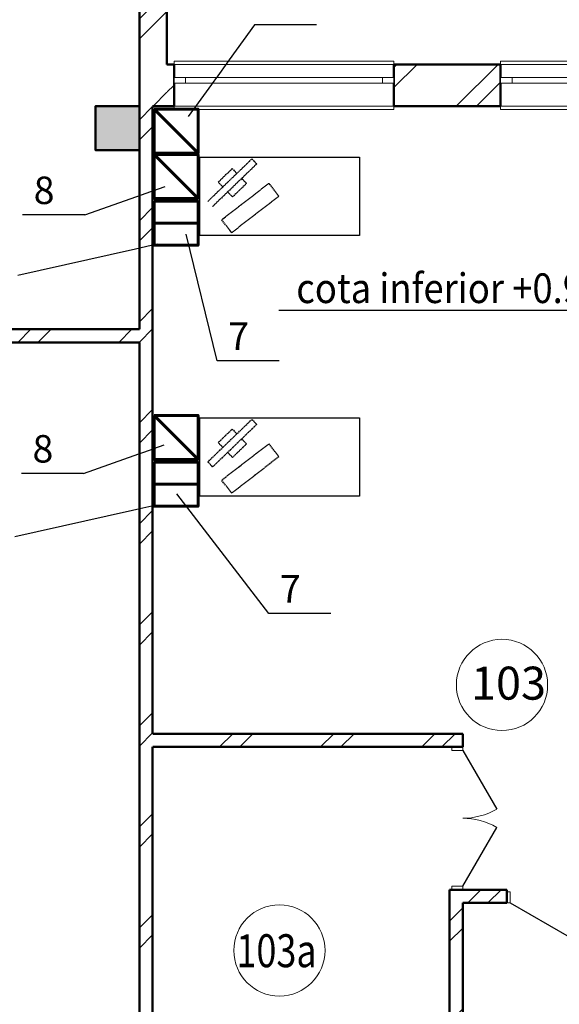
# Model space of a CAD drawing. Units: millimetres. Extents: x -28363 to 85845, y -38302 to 43492.
# Drawn here: x 4618 to 9526, y 28178 to 37137 of the extents above; entities that cross this region are included whole.
import ezdxf

# ---------------------------------------------------------------- set-up
doc = ezdxf.new("R2010")
doc.units = ezdxf.units.MM
doc.set_wipeout_variables(frame=1)
doc.linetypes.add('ACAD_ISO02W100', pattern=[15, 12, -3])
doc.linetypes.add('Wipeout_Contour', pattern=[1000, 0, -1000])
for name, color, linetype, lineweight in [('0_Ном_пера__52', 7, 'Continuous', 20), ('cc', 1, 'Continuous', 60), ('cc_p', 7, 'Continuous', 25), ('PROEM', 181, 'Continuous', 35), ('texnologia', 1, 'Continuous', 40), ('Двери ArchiCAD_Ном_пера__2', 7, 'Continuous', 25), ('Двери ArchiCAD_Ном_пера__23', 7, 'Continuous', 20), ('Двери ArchiCAD_Ном_пера__5', 7, 'Continuous', 50), ('Двери ArchiCAD_Ном_пера__91', 255, 'Continuous', 20), ('Дуги и окружности_Ном_пера__3', 7, 'Continuous', 35), ('Колонны_Ном_пера__15', 7, 'Continuous', 20), ('Колонны_Ном_пера__5', 7, 'Continuous', 50), ('Наружные стены_Ном_пера__20', 7, 'Continuous', 15), ('Наружные стены_Ном_пера__5', 7, 'Continuous', 50), ('Наружные стены_Ном_пера__97', 7, 'Continuous', 20), ('Окна ArchiCAD_Ном_пера__33', 7, 'Continuous', 20), ('пс', 240, 'Continuous', 50), ('Тексты_Ном_пера__33', 7, 'Continuous', 20)]:
    doc.layers.add(name, color=color, linetype=linetype, lineweight=lineweight)
for name, color, linetype in [('EFO', 7, 'Continuous'), ('Двери ArchiCAD', 7, 'Continuous'), ('Колонны', 7, 'Continuous'), ('Наружные стены', 7, 'Continuous'), ('Окна ArchiCAD', 7, 'Continuous')]:
    doc.layers.add(name, color=color, linetype=linetype)
doc.styles.add('CYRILLC', font='ARIAL.TTF', dxfattribs={"width": 0.8})
doc.styles.get("Standard").update_dxf_attribs({"font": 'ARIAL.TTF'})
doc.styles.add('СГЕНЕРИР_СТИЛЬ_2', font='ARIAL.TTF')
doc.styles.add('СГЕНЕРИР_СТИЛЬ_6', font='ARIAL.TTF')
doc.dimstyles.get("Standard").update_dxf_attribs({"dimtxt": 0.18, "dimasz": 0.18, "dimexe": 0.18, "dimexo": 0.0625, "dimgap": 0.09, "dimtad": 0, "dimtih": 1, "dimtoh": 1, "dimdec": 4, "dimzin": 0, "dimdsep": 46, "dimtxsty": 'Standard', "dimcen": 0.09, "dimadec": 0, "dimazin": 0, "dimtfac": 1, "dimtdec": 4, "dimtofl": 0, "dimtmove": 0, "dimatfit": 3, "dimfxl": 0, "dimtolj": 1, "dimtzin": 0, "dimarcsym": 0})
pattern_1 = [(45, (0, 0), (-459.619, 459.619), []), (45, (-91.9, 91.9), (-459.619, 459.619), [])]

# ---------------------------------------------------------------- blocks, each defined once
blk = doc.blocks.new('Стена_71', base_point=(5827.8, 30520.3))
at = {"linetype": 'Wipeout_Contour', "ltscale": 125787.882994}
blk.add_wipeout([(5827.8, 30520.3), (8527.8, 30520.3), (8647.8, 30640.3), (5827.8, 30640.3)], dxfattribs=at).dxf.layer = 'Наружные стены'
at = {"layer": 'Наружные стены_Ном_пера__20', "linetype": 'Continuous'}
h = blk.add_hatch(dxfattribs=at)
h.set_pattern_fill('DOUBLE_1_4', color=256, style=0, pattern_type=2)
h.set_pattern_definition(pattern_1)
h.paths.add_polyline_path([(5827.8, 30520.3), (8527.8, 30520.3), (8647.8, 30640.3), (5827.8, 30640.3)], flags=0)
at = {"layer": 'Наружные стены_Ном_пера__5', "linetype": 'Continuous'}
for p, q in [((8647.8, 30640.3), (5827.8, 30640.3)), ((5827.8, 30520.3), (8527.8, 30520.3))]:
    blk.add_line(p, q, dxfattribs=at)
blk = doc.blocks.new('Стена_79', base_point=(5827.8, 36350))
at = {"linetype": 'Wipeout_Contour', "ltscale": 129114.360783}
blk.add_wipeout([(5707.8, 27550), (5827.8, 27550), (5827.8, 35950), (5707.8, 35950)], dxfattribs=at).dxf.layer = 'Наружные стены'
at = {"layer": 'Наружные стены_Ном_пера__20', "linetype": 'Continuous'}
h = blk.add_hatch(dxfattribs=at)
h.set_pattern_fill('DOUBLE_1_4', color=256, style=0, pattern_type=2)
h.set_pattern_definition(pattern_1)
h.paths.add_polyline_path([(5707.8, 27550), (5827.8, 27550), (5827.8, 35950), (5707.8, 35950)], flags=0)
at = {"layer": 'Наружные стены_Ном_пера__5', "linetype": 'Continuous'}
for p, q in [((5707.8, 34200), (5707.8, 27550)), ((5827.8, 27100), (5827.8, 30520.3))]:
    blk.add_line(p, q, dxfattribs=at)
at = {"linetype": 'Wipeout_Contour', "ltscale": 146429.30431}
blk.add_wipeout([(5827.8, 35950), (5827.8, 36350), (5707.8, 36350), (5707.8, 35950)], dxfattribs=at).dxf.layer = 'Наружные стены'
at = {"layer": 'Наружные стены_Ном_пера__20', "linetype": 'Continuous'}
h = blk.add_hatch(dxfattribs=at)
h.set_pattern_fill('DOUBLE_1_4', color=256, style=0, pattern_type=2)
h.set_pattern_definition(pattern_1)
h.paths.add_polyline_path([(5827.8, 35950), (5827.8, 36350), (5707.8, 36350), (5707.8, 35950)], flags=0)
at = {"layer": 'Наружные стены_Ном_пера__5', "linetype": 'Continuous'}
for p, q in [((5827.8, 30640.3), (5827.8, 36350)), ((5707.8, 35950), (5707.8, 34320))]:
    blk.add_line(p, q, dxfattribs=at)
blk = doc.blocks.new('Стена_107', base_point=(5827.8, 34320))
at = {"linetype": 'Wipeout_Contour', "ltscale": 139845.133727}
blk.add_wipeout([(-6942.2, 34320), (-6992.2, 34320), (-6992.2, 34200), (-6942.2, 34200)], dxfattribs=at).dxf.layer = 'Наружные стены'
at = {"linetype": 'Wipeout_Contour', "ltscale": 137988.342626}
blk.add_wipeout([(-362.5, 34200), (5707.8, 34200), (5707.8, 34320), (-362.5, 34320)], dxfattribs=at).dxf.layer = 'Наружные стены'
at = {"layer": 'Наружные стены_Ном_пера__20', "linetype": 'Continuous'}
h = blk.add_hatch(dxfattribs=at)
h.set_pattern_fill('DOUBLE_1_4', color=256, style=0, pattern_type=2)
h.set_pattern_definition(pattern_1)
h.paths.add_polyline_path([(-362.5, 34200), (5707.8, 34200), (5707.8, 34320), (-362.5, 34320)], flags=0)
at = {"layer": 'Наружные стены_Ном_пера__5', "linetype": 'Continuous'}
for p, q in [((-6942.2, 34320), (-6992.2, 34320)), ((-6992.2, 34320), (-6992.2, 34200)), ((-6942.2, 34200), (-6942.2, 34320)), ((-6992.2, 34200), (-6942.2, 34200))]:
    blk.add_line(p, q, dxfattribs=at)
at = {"linetype": 'Wipeout_Contour', "ltscale": 137050.715804}
blk.add_wipeout([(-482.5, 34200), (-362.5, 34200), (-362.5, 34320), (-482.5, 34320)], dxfattribs=at).dxf.layer = 'Наружные стены'
at = {"layer": 'Наружные стены_Ном_пера__5', "linetype": 'Continuous'}
for p, q in [((5707.8, 34320), (-362.5, 34320)), ((-362.5, 34200), (5707.8, 34200))]:
    blk.add_line(p, q, dxfattribs=at)
at = {"linetype": 'Wipeout_Contour', "ltscale": 138322.777829}
blk.add_wipeout([(-482.5, 34320), (-6642.2, 34320), (-6642.2, 34200), (-482.5, 34200)], dxfattribs=at).dxf.layer = 'Наружные стены'
at = {"layer": 'Наружные стены_Ном_пера__20', "linetype": 'Continuous'}
h = blk.add_hatch(dxfattribs=at)
h.set_pattern_fill('DOUBLE_1_4', color=256, style=0, pattern_type=2)
h.set_pattern_definition(pattern_1)
h.paths.add_polyline_path([(-482.5, 34320), (-6642.2, 34320), (-6642.2, 34200), (-482.5, 34200)], flags=0)
at = {"layer": 'Наружные стены_Ном_пера__5', "linetype": 'Continuous'}
for p, q in [((-6642.2, 34320), (-6642.2, 34200)), ((-482.5, 34320), (-6642.2, 34320)), ((-6642.2, 34200), (-482.5, 34200))]:
    blk.add_line(p, q, dxfattribs=at)
blk = doc.blocks.new('Дверь металлическая 2 11_3')
at = {"layer": 'Двери ArchiCAD_Ном_пера__91', "linetype": 'Continuous'}
for centre, start, end in [((-618, 0), 0, 30), ((618, 0), 150, 180)]:
    blk.add_arc(centre, 618, start, end, dxfattribs=at)
at = {"linetype": 'Wipeout_Contour', "ltscale": 2551.670374}
blk.add_wipeout([(-650, -100), (-618, -100), (-618, 0), (-650, 0)], dxfattribs=at).dxf.layer = 'Двери ArchiCAD'
at = {"linetype": 'Wipeout_Contour', "ltscale": 2551.70252}
blk.add_wipeout([(650, 0), (618, 0), (618, -100), (650, -100)], dxfattribs=at).dxf.layer = 'Двери ArchiCAD'
at = {"layer": 'Двери ArchiCAD_Ном_пера__2', "linetype": 'Continuous'}
for p, q in [((-618, 0), (-82.8, 309)), ((618, 0), (82.8, 309))]:
    blk.add_line(p, q, dxfattribs=at)
at = {"layer": 'Двери ArchiCAD_Ном_пера__23', "linetype": 'Continuous'}
for p, q in [((-618, 0), (-650, 0)), ((-650, 0), (-650, -100)), ((-618, -100), (-618, 0)), ((650, 0), (618, 0)), ((618, 0), (618, -100)), ((650, -100), (650, 0)), ((-650, -100), (-618, -100)), ((618, -100), (650, -100))]:
    blk.add_line(p, q, dxfattribs=at)
at = {"layer": 'Двери ArchiCAD_Ном_пера__5', "linetype": 'Continuous'}
for p, q in [((-650, 0), (-650, -100)), ((650, 0), (650, -100))]:
    blk.add_line(p, q, dxfattribs=at)
blk = doc.blocks.new('Стена_109', base_point=(8527.8, 30520.3))
at = {"linetype": 'Wipeout_Contour', "ltscale": 95247.766721}
blk.add_wipeout([(8647.8, 30640.3), (8527.8, 30520.3), (8647.8, 30520.3)], dxfattribs=at).dxf.layer = 'Наружные стены'
at = {"linetype": 'Wipeout_Contour', "ltscale": 117768.841942}
blk.add_wipeout([(8647.8, 29220.3), (8527.8, 29220.3), (8527.8, 27100), (8647.8, 27100)], dxfattribs=at).dxf.layer = 'Наружные стены'
at = {"layer": 'Наружные стены_Ном_пера__20', "linetype": 'Continuous'}
h = blk.add_hatch(dxfattribs=at)
h.set_pattern_fill('DOUBLE_1_4', color=256, style=0, pattern_type=2)
h.set_pattern_definition(pattern_1)
h.paths.add_polyline_path([(8647.8, 29220.3), (8527.8, 29220.3), (8527.8, 27100), (8647.8, 27100)], flags=0)
at = {"layer": 'Наружные стены_Ном_пера__5', "linetype": 'Continuous'}
for p, q in [((8647.8, 30520.3), (8647.8, 30640.3)), ((8647.8, 30520.3), (8527.8, 30520.3)), ((8647.8, 29220.3), (8527.8, 29220.3)), ((8527.8, 29220.3), (8527.8, 27100)), ((8647.8, 27100), (8647.8, 29100.3))]:
    blk.add_line(p, q, dxfattribs=at)
at = {"layer": 'Двери ArchiCAD', "linetype": 'Continuous', "rotation": 270}
blk.add_blockref('Дверь металлическая 2 11_3', (8647.8, 29870.3), dxfattribs=at)
blk = doc.blocks.new('Дверь металлическая 2 11_4')
at = {"layer": 'Двери ArchiCAD_Ном_пера__91', "linetype": 'Continuous'}
for centre, start, end in [((-618, 0), 0, 30), ((618, 0), 150, 180)]:
    blk.add_arc(centre, 618, start, end, dxfattribs=at)
at = {"linetype": 'Wipeout_Contour', "ltscale": 2551.670374}
blk.add_wipeout([(-650, -100), (-618, -100), (-618, 0), (-650, 0)], dxfattribs=at).dxf.layer = 'Двери ArchiCAD'
at = {"linetype": 'Wipeout_Contour', "ltscale": 2551.70252}
blk.add_wipeout([(650, 0), (618, 0), (618, -100), (650, -100)], dxfattribs=at).dxf.layer = 'Двери ArchiCAD'
at = {"layer": 'Двери ArchiCAD_Ном_пера__2', "linetype": 'Continuous'}
for p, q in [((-618, 0), (-82.8, 309)), ((618, 0), (82.8, 309))]:
    blk.add_line(p, q, dxfattribs=at)
at = {"layer": 'Двери ArchiCAD_Ном_пера__23', "linetype": 'Continuous'}
for p, q in [((-618, 0), (-650, 0)), ((-650, 0), (-650, -100)), ((-618, -100), (-618, 0)), ((650, 0), (618, 0)), ((618, 0), (618, -100)), ((650, -100), (650, 0)), ((-650, -100), (-618, -100)), ((618, -100), (650, -100))]:
    blk.add_line(p, q, dxfattribs=at)
at = {"layer": 'Двери ArchiCAD_Ном_пера__5', "linetype": 'Continuous'}
for p, q in [((-650, 0), (-650, -100)), ((650, 0), (650, -100))]:
    blk.add_line(p, q, dxfattribs=at)
blk = doc.blocks.new('Стена_125', base_point=(8527.8, 29100.3))
at = {"linetype": 'Wipeout_Contour', "ltscale": 121894.745477}
blk.add_wipeout([(8647.8, 29100.3), (9048.1, 29100.3), (9048.1, 29220.3), (8647.8, 29220.3)], dxfattribs=at).dxf.layer = 'Наружные стены'
at = {"linetype": 'Wipeout_Contour', "ltscale": 124397.569903}
blk.add_wipeout([(10348.1, 29100.3), (11254.6, 29100.3), (11254.6, 29220.3), (10348.1, 29220.3)], dxfattribs=at).dxf.layer = 'Наружные стены'
at = {"layer": 'Наружные стены_Ном_пера__20', "linetype": 'Continuous'}
h = blk.add_hatch(dxfattribs=at)
h.set_pattern_fill('DOUBLE_1_4', color=256, style=0, pattern_type=2)
h.set_pattern_definition(pattern_1)
h.paths.add_polyline_path([(8647.8, 29100.3), (9048.1, 29100.3), (9048.1, 29220.3), (8647.8, 29220.3)], flags=0)
h = blk.add_hatch(dxfattribs=at)
h.set_pattern_fill('DOUBLE_1_4', color=256, style=0, pattern_type=2)
h.set_pattern_definition(pattern_1)
h.paths.add_polyline_path([(10348.1, 29100.3), (11254.6, 29100.3), (11254.6, 29220.3), (10348.1, 29220.3)], flags=0)
at = {"layer": 'Наружные стены_Ном_пера__5', "linetype": 'Continuous'}
for p, q in [((9048.1, 29220.3), (8647.8, 29220.3)), ((9048.1, 29100.3), (9048.1, 29220.3)), ((10348.1, 29100.3), (10348.1, 29220.3)), ((11254.6, 29220.3), (10348.1, 29220.3)), ((8647.8, 29100.3), (9048.1, 29100.3)), ((10348.1, 29100.3), (11254.6, 29100.3))]:
    blk.add_line(p, q, dxfattribs=at)
at = {"layer": 'Двери ArchiCAD', "linetype": 'Continuous', "rotation": 180}
blk.add_blockref('Дверь металлическая 2 11_4', (9698.1, 29100.3), dxfattribs=at)
blk = doc.blocks.new('Окно метал. реверсивное 11_5')
at = {"layer": 'Окна ArchiCAD_Ном_пера__33', "linetype": 'Continuous'}
for p, q in [((-1000, 120), (-1000, 150)), ((-1000, 150), (1000, 150)), ((-1000, 120), (1000, 120)), ((1000, 150), (1000, 120)), ((-1000, -260), (-1000, -290)), ((-1000, -260), (1000, -260)), ((1000, -290), (1000, -260)), ((-1000, -290), (1000, -290))]:
    blk.add_line(p, q, dxfattribs=at)
at = {"linetype": 'Wipeout_Contour', "ltscale": 3792.640989}
blk.add_wipeout([(-1000, -50), (-895, -50), (-895, 0), (-1000, 0)], dxfattribs=at).dxf.layer = 'Окна ArchiCAD'
at = {"linetype": 'Wipeout_Contour', "ltscale": 3792.649635}
blk.add_wipeout([(1000, 0), (895, 0), (895, -50), (1000, -50)], dxfattribs=at).dxf.layer = 'Окна ArchiCAD'
at = {"layer": 'Окна ArchiCAD_Ном_пера__33', "linetype": 'Continuous'}
for p, q in [((-1000, 0), (-1000, -50)), ((-1000, 0), (-1000, -50)), ((1000, -50), (1000, 0)), ((1000, 0), (1000, -50))]:
    blk.add_line(p, q, dxfattribs=at)
at = {"linetype": 'Wipeout_Contour', "ltscale": 3582.791647}
blk.add_wipeout([(-895, -50), (895, -50), (895, 0), (-895, 0)], dxfattribs=at).dxf.layer = 'Окна ArchiCAD'
at = {"layer": 'Окна ArchiCAD_Ном_пера__33', "linetype": 'Continuous'}
for p, q in [((-895, 0), (-1000, 0)), ((-895, -50), (-895, 0)), ((895, 0), (-895, 0)), ((1000, 0), (895, 0)), ((895, 0), (895, -50)), ((-1000, -50), (-895, -50)), ((-895, -50), (895, -50)), ((895, -50), (1000, -50))]:
    blk.add_line(p, q, dxfattribs=at)
blk = doc.blocks.new('Стена_395', base_point=(5707.8, 36350))
at = {"linetype": 'Wipeout_Contour', "ltscale": 148111.264248}
blk.add_wipeout([(5957.8, 36350), (6022.8, 36350), (6022.8, 36730), (5957.8, 36730)], dxfattribs=at).dxf.layer = 'Наружные стены'
at = {"linetype": 'Wipeout_Contour', "ltscale": 150081.636671}
blk.add_wipeout([(8022.8, 36350), (8992.8, 36350), (8992.8, 36730), (8022.8, 36730)], dxfattribs=at).dxf.layer = 'Наружные стены'
at = {"layer": 'Наружные стены_Ном_пера__97', "linetype": 'Continuous'}
h = blk.add_hatch(dxfattribs=at)
h.set_pattern_fill('DOUBLE_1_4', color=256, style=0, pattern_type=2)
h.set_pattern_definition(pattern_1)
h.paths.add_polyline_path([(5957.8, 36350), (6022.8, 36350), (6022.8, 36730), (5957.8, 36730)], flags=0)
h = blk.add_hatch(dxfattribs=at)
h.set_pattern_fill('DOUBLE_1_4', color=256, style=0, pattern_type=2)
h.set_pattern_definition(pattern_1)
h.paths.add_polyline_path([(8022.8, 36350), (8992.8, 36350), (8992.8, 36730), (8022.8, 36730)], flags=0)
at = {"linetype": 'Wipeout_Contour', "ltscale": 224273.498214}
blk.add_wipeout([(6022.8, 36760), (6022.8, 36730), (6022.8, 36610), (8022.8, 36610), (8022.8, 36730), (8022.8, 36760)], dxfattribs=at).dxf.layer = 'Наружные стены'
at = {"linetype": 'Wipeout_Contour', "ltscale": 228290.838257}
blk.add_wipeout([(8992.8, 36760), (8992.8, 36730), (8992.8, 36610), (10992.8, 36610), (10992.8, 36730), (10992.8, 36760)], dxfattribs=at).dxf.layer = 'Наружные стены'
at = {"linetype": 'Wipeout_Contour', "ltscale": 110839.971701}
blk.add_wipeout([(5707.8, 36350), (5957.8, 36350), (5957.8, 36730)], dxfattribs=at).dxf.layer = 'Наружные стены'
at = {"layer": 'Наружные стены_Ном_пера__97', "linetype": 'Continuous'}
h = blk.add_hatch(dxfattribs=at)
h.set_pattern_fill('DOUBLE_1_4', color=256, style=0, pattern_type=2)
h.set_pattern_definition(pattern_1)
h.paths.add_polyline_path([(5707.8, 36350), (5957.8, 36350), (5957.8, 36730)], flags=0)
at = {"layer": 'Наружные стены_Ном_пера__5', "linetype": 'Continuous'}
for p, q in [((6022.8, 36730), (5957.8, 36730)), ((8992.8, 36730), (8022.8, 36730)), ((5827.8, 36350), (5957.8, 36350))]:
    blk.add_line(p, q, dxfattribs=at)
at = {"linetype": 'Wipeout_Contour', "ltscale": 222662.125645}
blk.add_wipeout([(6022.8, 36610), (6022.8, 36350), (6022.8, 36320), (8022.8, 36320), (8022.8, 36350), (8022.8, 36610)], dxfattribs=at).dxf.layer = 'Наружные стены'
at = {"linetype": 'Wipeout_Contour', "ltscale": 226708.019761}
blk.add_wipeout([(8992.8, 36610), (8992.8, 36350), (8992.8, 36320), (10992.8, 36320), (10992.8, 36350), (10992.8, 36610)], dxfattribs=at).dxf.layer = 'Наружные стены'
at = {"layer": 'Наружные стены_Ном_пера__5', "linetype": 'Continuous'}
for p, q in [((6022.8, 36730), (6022.8, 36350)), ((8022.8, 36730), (8022.8, 36350)), ((8992.8, 36730), (8992.8, 36350)), ((5957.8, 36350), (6022.8, 36350)), ((8022.8, 36350), (8992.8, 36350))]:
    blk.add_line(p, q, dxfattribs=at)
at = {"layer": 'Окна ArchiCAD_Ном_пера__33', "linetype": 'Continuous', "xscale": -1}
for p in [(7022.8, 36610), (9992.8, 36610)]:
    blk.add_blockref('Окно метал. реверсивное 11_5', p, dxfattribs=at)
blk = doc.blocks.new('Стена_68', base_point=(5707.8, 39300))
at = {"linetype": 'Wipeout_Contour', "ltscale": 153545.634764}
blk.add_wipeout([(5707.8, 39150), (5707.8, 36730), (5957.8, 36730), (5957.8, 39150)], dxfattribs=at).dxf.layer = 'Наружные стены'
at = {"layer": 'Наружные стены_Ном_пера__97', "linetype": 'Continuous'}
h = blk.add_hatch(dxfattribs=at)
h.set_pattern_fill('DOUBLE_1_4', color=256, style=0, pattern_type=2)
h.set_pattern_definition(pattern_1)
h.paths.add_polyline_path([(5707.8, 39150), (5707.8, 36730), (5957.8, 36730), (5957.8, 39150)], flags=0)
at = {"linetype": 'Wipeout_Contour', "ltscale": 158872.652891}
blk.add_wipeout([(5707.8, 39300), (5707.8, 39150), (5957.8, 39150), (5957.8, 39550)], dxfattribs=at).dxf.layer = 'Наружные стены'
at = {"linetype": 'Wipeout_Contour', "ltscale": 148387.466364}
blk.add_wipeout([(5707.8, 36730), (5707.8, 36350), (5957.8, 36730), (5957.8, 36730)], dxfattribs=at).dxf.layer = 'Наружные стены'
at = {"layer": 'Наружные стены_Ном_пера__97', "linetype": 'Continuous'}
h = blk.add_hatch(dxfattribs=at)
h.set_pattern_fill('DOUBLE_1_4', color=256, style=0, pattern_type=2)
h.set_pattern_definition(pattern_1)
h.paths.add_polyline_path([(5707.8, 39300), (5707.8, 39150), (5957.8, 39150), (5957.8, 39550)], flags=0)
at = {"layer": 'Наружные стены_Ном_пера__5', "linetype": 'Continuous'}
for p, q in [((5957.8, 36730), (5957.8, 39550)), ((5707.8, 39150), (5707.8, 36350))]:
    blk.add_line(p, q, dxfattribs=at)
blk = doc.blocks.new('Колонна_53', base_point=(5507.8, 36150))
at = {"layer": 'Колонны_Ном_пера__15', "linetype": 'Continuous'}
blk.add_hatch(color=256, dxfattribs=at).paths.add_polyline_path([(5707.8, 36350), (5307.8, 36350), (5307.8, 35950), (5707.8, 35950)], flags=0)
at = {"layer": 'Колонны_Ном_пера__5', "linetype": 'Continuous', "flags": 128}
blk.add_lwpolyline([(5707.8, 36350), (5307.8, 36350), (5307.8, 35950), (5707.8, 35950)], close=True, dxfattribs=at)

msp = doc.modelspace()

# ---------------------------------------------------------------- linework, layer by layer
at = {"layer": 'cc', "color": 7, "lineweight": 25, "ltscale": 0.2}
for p, q in [((5209.7, 35360.1), (4645.2, 35360.1)), ((6978.8, 34032.2), (6414.3, 34032.2)), ((5199, 33008), (4634.5, 33008)), ((7449.5, 31733.5), (6885, 31733.5))]:
    msp.add_line(p, q, dxfattribs=at)
at = {"layer": 'cc_p'}
for p, q in [((6414.3, 34032.2), (6132, 35185.6)), ((6885, 31733.5), (6046.4, 32822.8))]:
    msp.add_line(p, q, dxfattribs=at)
at = {"layer": 'EFO', "color": 7, "linetype": 'ACAD_ISO02W100', "lineweight": 25}
for p, q in [((6329.5, 35483.6), (6730.4, 35870.4)), ((6730.4, 35870.4), (6774.4, 35824.8)), ((6774.4, 35824.8), (6373.5, 35438)), ((6424.2, 35659.2), (6551.5, 35782)), ((6551.5, 35782), (6593.6, 35738.4)), ((6466.3, 35615.6), (6424.2, 35659.2)), ((6637.6, 35692.8), (6681.6, 35647.3)), ((6455.6, 35317.1), (6884.3, 35648.2)), ((6554.3, 35524.4), (6510.3, 35570)), ((6681.6, 35647.3), (6554.3, 35524.4)), ((6884.3, 35648.2), (6975.6, 35530)), ((6975.6, 35530), (6546.8, 35199)), ((6546.8, 35199), (6455.6, 35317.1))]:
    msp.add_line(p, q, dxfattribs=at)
at = {"layer": 'texnologia', "color": 7, "linetype": 'ACAD_ISO02W100', "lineweight": 25}
for p, q in [((6257.8, 35885.6), (7707.7, 35885.6)), ((6257.8, 35172.4), (6257.8, 35885.6)), ((7707.7, 35885.6), (7707.7, 35172.4)), ((7707.7, 35172.4), (6257.8, 35172.4)), ((6257.8, 33515.4), (7707.7, 33515.4)), ((6257.8, 32802.2), (6257.8, 33515.4)), ((7707.7, 33515.4), (7707.7, 32802.2)), ((6329.5, 33113.4), (6730.4, 33500.2)), ((6774.4, 33454.6), (6373.5, 33067.9)), ((6730.4, 33500.2), (6774.4, 33454.6)), ((6424.2, 33289.1), (6551.5, 33411.9)), ((6551.5, 33411.9), (6593.6, 33368.2)), ((6466.3, 33245.4), (6424.2, 33289.1)), ((6455.6, 32947), (6884.3, 33278)), ((6681.6, 33277.1), (6554.3, 33154.3)), ((6637.6, 33322.6), (6681.6, 33277.1)), ((6884.3, 33278), (6975.6, 33159.8)), ((6554.3, 33154.3), (6510.3, 33199.8)), ((6975.6, 33159.8), (6546.8, 32828.8)), ((6373.5, 33067.9), (6329.5, 33113.4)), ((6546.8, 32828.8), (6455.6, 32947)), ((7707.7, 32802.2), (6257.8, 32802.2))]:
    msp.add_line(p, q, dxfattribs=at)
at = {"layer": 'Дуги и окружности_Ном_пера__3', "linetype": 'Continuous', "lineweight": 20}
msp.add_circle((6980.5, 28667.7), 414.9, dxfattribs=at)

# ---------------------------------------------------------------- block references
at = {"layer": 'Наружные стены'}
msp.add_blockref('Стена_71', (5827.8, 30520.3), dxfattribs=at)

# ---------------------------------------------------------------- texts
at = {"layer": '0_Ном_пера__52', "linetype": 'Continuous', "insert": (7133.8, 34558.5), "char_height": 270, "attachment_point": 7, "style": 'СГЕНЕРИР_СТИЛЬ_2'}
msp.add_mtext('\\A1;{\\W0.9;cota inferior +0.900}', dxfattribs=at)
at = {"layer": 'PROEM', "color": 0, "linetype": 'Continuous', "style": 'CYRILLC'}
for s, p in [('8', (4745.6, 35459.7)), ('7', (6514.7, 34131.8)), ('8', (4734.9, 33107.6)), ('7', (6985.4, 31833.1))]:
    msp.add_text(s, height=250, dxfattribs=at).set_placement(p)
at = {"layer": 'Тексты_Ном_пера__33', "style": 'СГЕНЕРИР_СТИЛЬ_6', "width": 0.8}
msp.add_text('103а', height=300, dxfattribs=at).set_placement((6589.8, 28515.2))
at = {"layer": 'Тексты_Ном_пера__33', "linetype": 'Continuous', "insert": (8723.9, 31100), "char_height": 300, "attachment_point": 4, "style": 'СГЕНЕРИР_СТИЛЬ_6'}
msp.add_mtext('\\fArial|b0|i0|c0|p34;\\A0;\\H300.0;103', dxfattribs=at)

# ---------------------------------------------------------------- leaders
at = {"layer": 'пс', "color": 0, "lineweight": 0}
msp.add_leader([(10123.1, 33936.4), (10123.1, 34489.5), (6975.9, 34489.5)], dimstyle='Standard', override={"dimtxt": 270, "dimasz": 200, "dimgap": 100, "dimtad": 0, "dimtih": 0, "dimtoh": 0, "dimdec": 1, "dimlfac": 100, "dimcen": 0, "dimtdec": 1, "dimfxl": 1.25, "dimarcsym": 1}, dxfattribs=at)

# ---------------------------------------------------------------- next in the draw order: block references
at = {"layer": 'Наружные стены'}
for name, p in [('Стена_79', (5827.8, 36350)), ('Стена_109', (8527.8, 30520.3))]:
    msp.add_blockref(name, p, dxfattribs=at)

# ---------------------------------------------------------------- next in the draw order: linework, layer by layer
at = {"layer": 'cc'}
for p, q in [((6240.5, 35511.1), (5840.5, 35911.1)), ((6240.5, 35285.2), (5840.5, 35285.2)), ((6240.5, 33136.2), (5840.5, 33536.2)), ((6240.5, 32910.3), (5840.5, 32910.3))]:
    msp.add_line(p, q, dxfattribs=at)
for points in [[(5840.5, 35911.1), (6240.5, 35911.1), (6240.5, 35511.1), (5840.5, 35511.1)], [(5840.5, 35485.2), (6240.5, 35485.2), (6240.5, 35085.2), (5840.5, 35085.2)], [(5840.5, 33536.2), (6240.5, 33536.2), (6240.5, 33136.2), (5840.5, 33136.2)], [(5840.5, 33110.3), (6240.5, 33110.3), (6240.5, 32710.3), (5840.5, 32710.3)]]:
    msp.add_lwpolyline(points, close=True, dxfattribs=at)
at = {"layer": 'cc_p'}
for p, q in [((5209.7, 35360.1), (5942.5, 35619.8)), ((4602.4, 34812.8), (5875.5, 35098.7)), ((5199, 33008), (5931.8, 33267.7)), ((4574.2, 32434.9), (5847.3, 32720.8))]:
    msp.add_line(p, q, dxfattribs=at)
at = {"layer": 'Дуги и окружности_Ном_пера__3', "linetype": 'Continuous', "lineweight": 20}
msp.add_circle((9005.2, 31083.9), 414.9, dxfattribs=at)

# ---------------------------------------------------------------- next in the draw order: block references
at = {"layer": 'Наружные стены'}
for name, p in [('Стена_395', (5707.8, 36350)), ('Стена_107', (5827.8, 34320)), ('Стена_125', (8527.8, 29100.3))]:
    msp.add_blockref(name, p, dxfattribs=at)

# ---------------------------------------------------------------- next in the draw order: linework, layer by layer
at = {"layer": 'cc', "color": 7, "lineweight": 25, "ltscale": 0.2}
msp.add_line((7319.5, 37089.5), (6754.9, 37089.5), dxfattribs=at)
at = {"layer": 'cc_p'}
msp.add_line((6754.9, 37089.5), (6150.4, 36256.7), dxfattribs=at)

# ---------------------------------------------------------------- next in the draw order: block references
at = {"layer": 'Наружные стены'}
msp.add_blockref('Стена_68', (5707.8, 39300), dxfattribs=at)

# ---------------------------------------------------------------- next in the draw order: linework, layer by layer
at = {"layer": 'cc'}
msp.add_line((6240.5, 35922.9), (5840.5, 36322.9), dxfattribs=at)
msp.add_lwpolyline([(5840.5, 36322.9), (6240.5, 36322.9), (6240.5, 35922.9), (5840.5, 35922.9)], close=True, dxfattribs=at)

# ---------------------------------------------------------------- next in the draw order: block references
at = {"layer": 'Колонны'}
msp.add_blockref('Колонна_53', (5507.8, 36150), dxfattribs=at)

doc.saveas('drawing.dxf')
